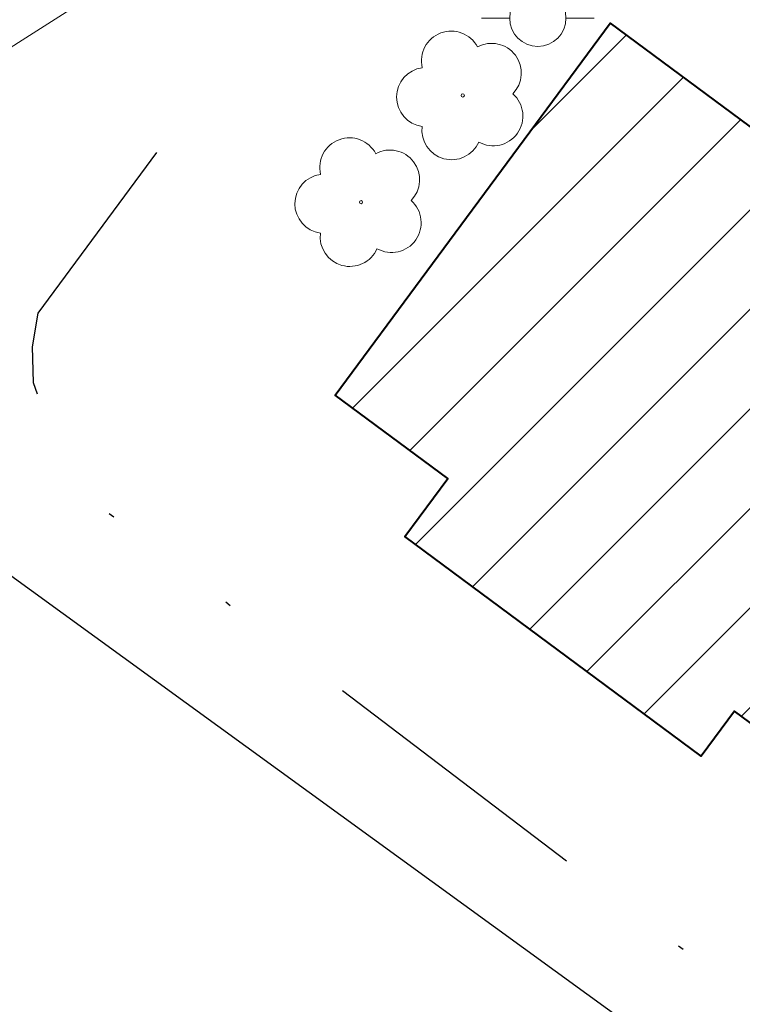
# Model space of a CAD drawing. Units: metres. Extents: x 288414 to 288930, y 1671024 to 1671588.
# Drawn here: x 288466 to 288479, y 1671301 to 1671318 of the extents above; entities that cross this region are included whole.
import ezdxf

# ---------------------------------------------------------------- set-up
doc = ezdxf.new("R2010")
doc.units = ezdxf.units.M
doc.header["$MEASUREMENT"] = 0
doc.linetypes.add('DIVIDE', pattern=[1.25, 0.5, -0.25, 0, -0.25, 0, -0.25])
doc.layers.add('Arvores_Isoladas', color=7, linetype='Continuous', lineweight=18, true_color=0x00ff33)
doc.layers.add('Curvas_Intermediarias', color=7, linetype='Continuous', lineweight=9, true_color=0x783c14)
for name, color, linetype, lineweight in [('Edificacoes_Notaveis_Hatch', 8, 'Continuous', 9), ('Faculdade_Universidade', 7, 'Continuous', 40), ('Pavimentacao_Asfaltica_Mfio', 10, 'Continuous', 30), ('Poste', 7, 'Continuous', 9), ('Vala', 5, 'DIVIDE', 25)]:
    doc.layers.add(name, color=color, linetype=linetype, lineweight=lineweight)

# ---------------------------------------------------------------- blocks, each defined once
blk = doc.blocks.new('Poste')
at = {"layer": 'Poste'}
blk.add_lwpolyline([(0, 0.5, 1), (0, -0.5, 1)], format="xyb", close=True, dxfattribs=at)
for points in [[(-0.5, 0), (-1, 0)], [(0.5, 0), (1, 0)]]:
    blk.add_lwpolyline(points, dxfattribs=at)
blk = doc.blocks.new('Arvore')
at = {"layer": 'Arvores_Isoladas'}
blk.add_lwpolyline([(-0.718, 0.493, 0.872324), (-0.722, -0.551, 0.862983), (0.284, -0.827, 0.900105), (0.89, 0.029, 0.863155), (0.262, 0.861, 0.882486)], format="xyb", close=True, dxfattribs=at)
blk.add_circle((0, 0), 0.0286, dxfattribs=at)

msp = doc.modelspace()

# ---------------------------------------------------------------- hatches: boundary and pattern name
at = {"layer": 'Edificacoes_Notaveis_Hatch'}
h = msp.add_hatch(dxfattribs=at)
h.set_pattern_fill('ANSI31', color=256, scale=10)
h.paths.add_polyline_path([(288485.956, 1671311.609), (288480.898, 1671304.775), (288479.064, 1671306.132), (288478.472, 1671305.332), (288473.204, 1671309.231), (288473.967, 1671310.262), (288471.966, 1671311.744), (288476.852, 1671318.347)])

# ---------------------------------------------------------------- linework, layer by layer
at = {"layer": 'Curvas_Intermediarias', "elevation": 42, "flags": 128}
msp.add_lwpolyline([(288458.682, 1671318.428), (288460.881, 1671317.399), (288462.271, 1671316.987), (288463.72, 1671316.985), (288464.442, 1671317.139), (288465.8, 1671317.665), (288468.657, 1671319.487)], dxfattribs=at)
at = {"layer": 'Faculdade_Universidade', "flags": 128}
msp.add_lwpolyline([(288485.956, 1671311.609), (288480.898, 1671304.775), (288479.064, 1671306.132), (288478.472, 1671305.332), (288473.204, 1671309.231), (288473.967, 1671310.262), (288471.966, 1671311.744), (288476.852, 1671318.347)], close=True, dxfattribs=at)
at = {"layer": 'Pavimentacao_Asfaltica_Mfio', "flags": 128}
msp.add_lwpolyline([(288430.681, 1671331.161), (288434.901, 1671330.704), (288437.456, 1671329.879), (288445.142, 1671324.343), (288459.453, 1671313.443), (288476.44, 1671301.108), (288492.95, 1671289.124), (288508.391, 1671277.684), (288517.956, 1671269.038), (288528.613, 1671261.283), (288535.652, 1671256.077)], dxfattribs=at)
at = {"layer": 'Vala', "ltscale": 10, "flags": 128}
msp.add_lwpolyline([(288468.795, 1671316.051), (288466.686, 1671313.198), (288466.586, 1671312.599), (288466.606, 1671311.966), (288466.823, 1671311.322), (288467.882, 1671309.697), (288478.987, 1671301.263)], dxfattribs=at)

# ---------------------------------------------------------------- block references
at = {"layer": 'Arvores_Isoladas'}
for p in [(288474.234, 1671317.065), (288472.427, 1671315.17)]:
    msp.add_blockref('Arvore', p, dxfattribs=at)
at = {"layer": 'Poste'}
msp.add_blockref('Poste', (288475.568, 1671318.436), dxfattribs=at)

doc.saveas('drawing.dxf')
